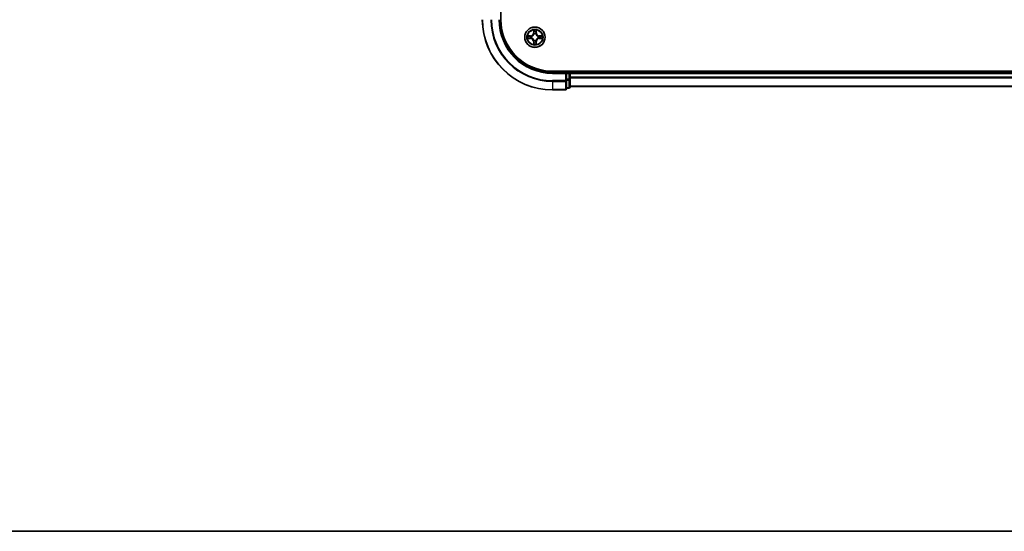
# Model space of a CAD drawing. Units: millimetres. Extents: x 36 to 8503, y 20 to 1565.
# Drawn here: x 1585 to 1866, y 20 to 166 of the extents above; entities that cross this region are included whole.
import ezdxf

# ---------------------------------------------------------------- set-up
doc = ezdxf.new("R2010")
doc.units = ezdxf.units.MM
doc.header["$LTSCALE"] = 2.5
for name, color, linetype, lineweight in [('Border (ISO)', 7, 'Continuous', 35), ('Visible (ISO)', 7, 'Continuous', 35), ('Visible Narrow (ISO)', 7, 'Continuous', 25)]:
    doc.layers.add(name, color=color, linetype=linetype, lineweight=lineweight)

# ---------------------------------------------------------------- blocks, each defined once
blk = doc.blocks.new('Borders tk図枠')
at = {"layer": 'Border (ISO)'}
blk.add_line((14.5, 8), (405.5, 8), dxfattribs=at)

msp = doc.modelspace()

# ---------------------------------------------------------------- linework, layer by layer
at = {"layer": 'Visible (ISO)'}
for p, q in [((1722.1198, 165.8132), (1722.1198, 425.8132)), ((2056.8198, 151.1132), (1736.8198, 151.1132)), ((1740.8198, 150.8132), (1736.8198, 150.8132)), ((1740.8198, 150.8132), (1740.5198, 150.5132)), ((1741.5198, 150.8132), (1740.8198, 150.8132)), ((1740.8198, 150.5132), (1740.8198, 150.8132)), ((1740.8198, 150.5132), (1740.8198, 148.8546)), ((1740.8198, 148.4537), (1740.8198, 148.8546)), ((1741.8198, 150.8132), (1741.8198, 151.1132)), ((1741.8198, 150.5132), (1741.8198, 150.8132)), ((2051.8198, 150.8132), (1741.8198, 150.8132)), ((1741.8198, 148.8546), (1741.8198, 150.5132)), ((1741.8198, 146.6132), (1741.8198, 148.8546)), ((1740.8198, 146.1132), (1740.8198, 148.4537)), ((1740.8198, 146.3132), (1741.5198, 146.3132)), ((1741.8198, 146.8132), (2051.8198, 146.8132)), ((1736.8198, 145.8132), (1740.5198, 145.8132))]:
    msp.add_line(p, q, dxfattribs=at)
msp.add_circle((1731.8198, 160.8132), 2.9, dxfattribs=at)
for centre, radius, start, end in [((1736.8198, 165.8132), 20, 180, 270), ((1736.8198, 165.8132), 15, 180, 270), ((1736.8198, 165.8132), 14.7, 180, 270), ((1741.5198, 150.5132), 0.3, 0, 90), ((1740.5198, 146.1132), 0.3, 270, 0), ((1741.5198, 146.6132), 0.3, 270, 0)]:
    msp.add_arc(centre, radius, start, end, dxfattribs=at)
at = {"layer": 'Visible Narrow (ISO)'}
for p, q in [((1731.4293, 162.8359), (1731.4157, 162.0564)), ((1732.2238, 162.0564), (1732.2102, 162.8359)), ((1730.5766, 161.2172), (1729.797, 161.2036)), ((1729.797, 160.4227), (1730.5766, 160.4091)), ((1730.0874, 161.1589), (1730.5774, 161.1674)), ((1730.5774, 160.4589), (1730.0874, 160.4675)), ((1730.5774, 161.1674), (1730.5766, 161.2172)), ((1730.5774, 160.4589), (1730.5766, 160.4091)), ((1730.5774, 161.1674), (1730.5787, 161.0948)), ((1730.5774, 160.4589), (1730.5787, 160.5316)), ((1730.8829, 161.0597), (1730.9035, 161.0543)), ((1730.9035, 160.5721), (1730.8829, 160.5667)), ((1731.4655, 162.0555), (1731.4157, 162.0564)), ((1731.4655, 162.0555), (1731.4741, 162.5456)), ((1731.4655, 162.0555), (1731.5381, 162.0542)), ((1731.5787, 161.7295), (1731.5732, 161.7501)), ((1732.0663, 161.7501), (1732.0609, 161.7295)), ((1732.174, 162.0555), (1732.1014, 162.0542)), ((1732.1655, 162.5456), (1732.174, 162.0555)), ((1732.174, 162.0555), (1732.2238, 162.0564)), ((1732.7361, 161.0543), (1732.7567, 161.0597)), ((1732.7567, 160.5667), (1732.7361, 160.5721)), ((1733.0621, 161.1674), (1733.0608, 161.0948)), ((1733.0621, 160.4589), (1733.0608, 160.5316)), ((1733.0621, 161.1674), (1733.063, 161.2172)), ((1733.0621, 161.1674), (1733.5521, 161.1589)), ((1733.5521, 160.4675), (1733.0621, 160.4589)), ((1733.0621, 160.4589), (1733.063, 160.4091)), ((1733.8425, 161.2036), (1733.063, 161.2172)), ((1733.063, 160.4091), (1733.8425, 160.4227)), ((1731.4655, 159.5709), (1731.4157, 159.57)), ((1731.4157, 159.57), (1731.4293, 158.7905)), ((1731.4655, 159.5709), (1731.5381, 159.5721)), ((1731.4741, 159.0808), (1731.4655, 159.5709)), ((1731.5732, 159.8763), (1731.5787, 159.8969)), ((1732.0609, 159.8969), (1732.0663, 159.8763)), ((1732.174, 159.5709), (1732.1014, 159.5721)), ((1732.174, 159.5709), (1732.1655, 159.0808)), ((1732.174, 159.5709), (1732.2238, 159.57)), ((1732.2102, 158.7905), (1732.2238, 159.57)), ((1736.8198, 150.5132), (1736.8198, 150.8132)), ((1736.8198, 150.5132), (1740.5198, 150.5132)), ((1740.5198, 150.5132), (1740.5198, 148.4537)), ((1740.8198, 150.5132), (1741.5198, 150.5132)), ((1741.5198, 148.8546), (1740.8198, 148.8546)), ((1741.5198, 151.1132), (1741.5198, 150.8132)), ((1741.5198, 150.5132), (1741.5198, 150.8132)), ((1741.5198, 150.5132), (1741.5198, 148.8546)), ((1741.8198, 150.5132), (1741.5198, 150.5132)), ((1741.8198, 148.8546), (1741.5198, 148.8546)), ((1741.5198, 148.6241), (1741.5198, 148.8546)), ((1741.8198, 150.5132), (2051.8198, 150.5132)), ((2051.8198, 149.4069), (1741.8198, 149.4069)), ((1741.8198, 149.2532), (2051.8198, 149.2532)), ((1740.5198, 148.4537), (1736.8198, 148.4537)), ((1736.8198, 148.2232), (1736.8198, 148.4537)), ((1736.8198, 148.2232), (1740.5198, 148.2232)), ((1736.8198, 148.2232), (1736.8198, 145.8827)), ((1740.8198, 148.4537), (1740.5198, 148.4537)), ((1740.5198, 148.2232), (1740.5198, 148.4537)), ((1740.5198, 148.2232), (1740.5198, 145.8827)), ((1740.8198, 148.6241), (1741.5198, 148.6241)), ((1741.5198, 146.3827), (1740.8198, 146.3827)), ((1741.5198, 148.6241), (1741.5198, 146.3827)), ((1741.5198, 146.3132), (1741.5198, 146.3827)), ((2051.8198, 146.8595), (1741.8198, 146.8595)), ((1740.5198, 145.8827), (1736.8198, 145.8827)), ((1736.8198, 145.8827), (1736.8198, 145.8132)), ((1740.5198, 145.8132), (1740.5198, 145.8827))]:
    msp.add_line(p, q, dxfattribs=at)
for radius in [2.8677, 2.3092, 2.1415]:
    msp.add_circle((1731.8198, 160.8132), radius, dxfattribs=at)
for centre, radius, start, end in [((1736.8198, 165.8132), 19.9305, 180, 270), ((1736.8198, 165.8132), 17.59, 180, 270), ((1736.8198, 165.8132), 17.3595, 180, 270), ((1736.8198, 165.8132), 15.3, 180, 270), ((1731.8198, 160.8132), 2.0601, 79.074582, 100.925418), ((1731.8198, 160.8132), 2.0601, 169.074582, 190.925418), ((1731.8198, 160.8132), 1.6122, 169.692479, 190.307521), ((1730.5617, 162.0713), 0.8542, 271, 359), ((1730.5617, 159.5551), 0.8542, 1, 89), ((1730.5617, 162.0713), 0.904, 271, 359), ((1730.5617, 159.5551), 0.904, 1, 89), ((1731.8198, 160.8132), 0.9688, 165.258044, 194.741956), ((1731.8198, 160.8132), 0.9475, 165.258044, 194.741956), ((1731.8198, 160.8132), 1.6122, 79.692479, 100.307521), ((1731.8198, 160.8132), 0.9688, 75.258044, 104.741956), ((1731.8198, 160.8132), 0.9475, 75.258044, 104.741956), ((1733.0779, 162.0713), 0.904, 181, 269), ((1733.0779, 159.5551), 0.904, 91, 179), ((1733.0779, 162.0713), 0.8542, 181, 269), ((1733.0779, 159.5551), 0.8542, 91, 179), ((1731.8198, 160.8132), 0.9475, 345.258044, 14.741956), ((1731.8198, 160.8132), 0.9688, 345.258044, 14.741956), ((1731.8198, 160.8132), 1.6122, 349.692479, 10.307521), ((1731.8198, 160.8132), 2.0601, 349.074582, 10.925418), ((1731.8198, 160.8132), 2.0601, 259.074582, 280.925418), ((1731.8198, 160.8132), 1.6122, 259.692479, 280.307521), ((1731.8198, 160.8132), 0.9688, 255.258044, 284.741956), ((1731.8198, 160.8132), 0.9475, 255.258044, 284.741956)]:
    msp.add_arc(centre, radius, start, end, dxfattribs=at)
for centre, major_axis, ratio, start_param, end_param in [((1730.0882, 161.1091), (0.002, 0.05), 0.54850665, 0.10442473, 1.4996069), ((1730.0882, 160.5173), (0.002, -0.05), 0.54850665, 4.7835784, 6.17876057), ((1730.2777, 161.0936), (0.008, 0.0494), 0.89574018, 0.19731949, 1.55274262), ((1730.2777, 160.5327), (0.008, -0.0494), 0.89574018, 4.73044269, 6.08586581), ((1730.5796, 161.045), (0.008, 0.0494), 0.89572054, 0.1973017, 1.54834765), ((1730.5796, 160.5814), (0.008, -0.0494), 0.89572054, 4.73483766, 6.08588361), ((1730.9262, 161.0483), (-0.0091, 0.0492), 0.87684641, 0.18229136, 1.17990219), ((1730.9262, 160.5781), (-0.0091, -0.0492), 0.87684642, 5.10328313, 6.10089396), ((1730.9262, 161.0483), (-0.0149, 0.0477), 0.41070123, 0.09573579, 1.31868747), ((1730.9262, 160.5781), (-0.0149, -0.0477), 0.41070123, 4.96449783, 6.18744952), ((1731.5239, 162.5447), (-0.05, -0.002), 0.54850665, 4.7835784, 6.17876057), ((1731.5393, 162.3553), (-0.0494, -0.008), 0.89574018, 4.73044269, 6.08586581), ((1731.5846, 161.7068), (-0.0492, 0.0091), 0.87684642, 5.10328313, 6.10089396), ((1731.5846, 161.7068), (-0.0477, 0.0149), 0.41070123, 4.96449783, 6.18744952), ((1731.5879, 162.0534), (-0.0494, -0.008), 0.89572054, 4.73483766, 6.08588361), ((1732.0516, 162.0534), (0.0494, -0.008), 0.89572054, 0.1973017, 1.54834765), ((1732.0549, 161.7068), (0.0477, 0.0149), 0.41070123, 0.09573579, 1.31868747), ((1732.0549, 161.7068), (0.0492, 0.0091), 0.87684641, 0.18229136, 1.17990219), ((1732.1002, 162.3553), (0.0494, -0.008), 0.89574018, 0.19731949, 1.55274262), ((1732.1157, 162.5447), (0.05, -0.002), 0.54850665, 0.10442473, 1.4996069), ((1732.7134, 161.0483), (0.0091, 0.0492), 0.87684642, 5.10328313, 6.10089396), ((1732.7134, 161.0483), (0.0149, 0.0477), 0.41070123, 4.96449783, 6.18744952), ((1732.7134, 160.5781), (0.0149, -0.0477), 0.41070123, 0.09573579, 1.31868747), ((1732.7134, 160.5781), (0.0091, -0.0492), 0.87684641, 0.18229136, 1.17990219), ((1733.06, 161.045), (-0.008, 0.0494), 0.89572054, 4.73483766, 6.08588361), ((1733.06, 160.5814), (-0.008, -0.0494), 0.89572054, 0.1973017, 1.54834765), ((1733.3618, 161.0936), (-0.008, 0.0494), 0.89574018, 4.73044269, 6.08586581), ((1733.3618, 160.5327), (-0.008, -0.0494), 0.89574018, 0.19731949, 1.55274262), ((1733.5513, 161.1091), (-0.002, 0.05), 0.54850665, 4.7835784, 6.17876057), ((1733.5513, 160.5173), (-0.002, -0.05), 0.54850665, 0.10442473, 1.4996069), ((1731.5239, 159.0817), (-0.05, 0.002), 0.54850665, 0.10442473, 1.4996069), ((1731.5393, 159.2711), (-0.0494, 0.008), 0.89574018, 0.19731949, 1.55274262), ((1731.5846, 159.9196), (-0.0492, -0.0091), 0.87684641, 0.18229136, 1.17990219), ((1731.5846, 159.9196), (-0.0477, -0.0149), 0.41070123, 0.09573579, 1.31868747), ((1731.5879, 159.573), (-0.0494, 0.008), 0.89572054, 0.1973017, 1.54834765), ((1732.0516, 159.573), (0.0494, 0.008), 0.89572054, 4.73483766, 6.08588361), ((1732.0549, 159.9196), (0.0477, -0.0149), 0.41070123, 4.96449783, 6.18744952), ((1732.0549, 159.9196), (0.0492, -0.0091), 0.87684642, 5.10328313, 6.10089396), ((1732.1002, 159.2711), (0.0494, 0.008), 0.89574018, 4.73044269, 6.08586581), ((1732.1157, 159.0817), (0.05, 0.002), 0.54850665, 4.7835784, 6.17876057), ((1741.5198, 148.8546), (0.3, 0), 0.76822128, 4.71238898, 6.28318531), ((1740.5198, 148.4537), (0.3, 0), 0.76822128, 4.71238898, 6.28318531), ((1740.5198, 146.1132), (0.3, 0), 0.76822128, 4.71238898, 6.28318531), ((1741.5198, 146.6132), (0.3, 0), 0.76822128, 4.71238898, 6.28318531)]:
    msp.add_ellipse(centre, major_axis=major_axis, ratio=ratio, start_param=start_param, end_param=end_param, dxfattribs=at)
for points, knots in [([(1731.5192, 162.5719), (1731.5188, 162.587), (1731.5167, 162.6024), (1731.5082, 162.6434), (1731.5001, 162.669), (1731.482, 162.7177), (1731.4723, 162.7407), (1731.4515, 162.7879), (1731.4404, 162.812), (1731.4293, 162.8359)], [0, 0, 0, 0, 0.0059340385, 0.0059340385, 0.0154285, 0.0154285, 0.0237449879, 0.0237449879, 0.0323943032, 0.0323943032, 0.0323943032, 0.0323943032]), ([(1731.4293, 162.8359), (1731.4349, 162.8096), (1731.4404, 162.7831), (1731.4508, 162.7312), (1731.4556, 162.7058), (1731.4646, 162.6523), (1731.4686, 162.6241), (1731.4728, 162.5791), (1731.4739, 162.5621), (1731.4741, 162.5456)], [-0.0323943032, -0.0323943032, -0.0323943032, -0.0323943032, -0.0237449879, -0.0237449879, -0.0154285, -0.0154285, -0.0059340385, -0.0059340385, 0, 0, 0, 0]), ([(1732.2102, 162.8359), (1732.1967, 162.8068), (1732.1831, 162.7773), (1732.1545, 162.7108), (1732.1402, 162.6741), (1732.1248, 162.6154), (1732.1208, 162.5932), (1732.1203, 162.5719)], [-0.0003383294, -0.0003383294, -0.0003383294, -0.0003383294, 0.0102009359, 0.0102009359, 0.0236501899, 0.0236501899, 0.0320559737, 0.0320559737, 0.0320559737, 0.0320559737]), ([(1732.1655, 162.5456), (1732.1657, 162.569), (1732.1677, 162.5934), (1732.1753, 162.6578), (1732.1824, 162.6982), (1732.1966, 162.7714), (1732.2035, 162.8038), (1732.2102, 162.8359)], [-0.0320559737, -0.0320559737, -0.0320559737, -0.0320559737, -0.0236501899, -0.0236501899, -0.0102009359, -0.0102009359, 0.0003383294, 0.0003383294, 0.0003383294, 0.0003383294]), ([(1730.0874, 161.1589), (1730.064, 161.1591), (1730.0396, 161.1611), (1729.9752, 161.1687), (1729.9347, 161.1758), (1729.8615, 161.1901), (1729.8291, 161.1969), (1729.797, 161.2036)], [-0.0320559737, -0.0320559737, -0.0320559737, -0.0320559737, -0.0236501899, -0.0236501899, -0.0102009359, -0.0102009359, 0.0003383294, 0.0003383294, 0.0003383294, 0.0003383294]), ([(1729.797, 161.2036), (1729.8262, 161.1902), (1729.8556, 161.1765), (1729.9222, 161.1479), (1729.9589, 161.1336), (1730.0175, 161.1182), (1730.0397, 161.1143), (1730.0611, 161.1137)], [-0.0003383294, -0.0003383294, -0.0003383294, -0.0003383294, 0.0102009359, 0.0102009359, 0.0236501899, 0.0236501899, 0.0320559737, 0.0320559737, 0.0320559737, 0.0320559737]), ([(1730.0611, 160.5126), (1730.046, 160.5123), (1730.0305, 160.5102), (1729.9896, 160.5017), (1729.9639, 160.4935), (1729.9153, 160.4754), (1729.8922, 160.4657), (1729.8451, 160.4449), (1729.8209, 160.4338), (1729.797, 160.4227)], [0, 0, 0, 0, 0.0059340385, 0.0059340385, 0.0154285, 0.0154285, 0.0237449879, 0.0237449879, 0.0323943032, 0.0323943032, 0.0323943032, 0.0323943032]), ([(1729.797, 160.4227), (1729.8234, 160.4283), (1729.8499, 160.4339), (1729.9018, 160.4442), (1729.9271, 160.449), (1729.9807, 160.458), (1730.0089, 160.4621), (1730.0538, 160.4663), (1730.0709, 160.4673), (1730.0874, 160.4675)], [-0.0323943032, -0.0323943032, -0.0323943032, -0.0323943032, -0.0237449879, -0.0237449879, -0.0154285, -0.0154285, -0.0059340385, -0.0059340385, 0, 0, 0, 0]), ([(1730.0611, 161.1137), (1730.0976, 161.1128), (1730.131, 161.1113), (1730.1893, 161.1073), (1730.2142, 161.1047), (1730.2336, 161.1017)], [-0.0289828459, -0.0289828459, -0.0289828459, -0.0289828459, -0.0145850634, -0.0145850634, 0, 0, 0, 0]), ([(1730.2336, 160.5247), (1730.2143, 160.5217), (1730.1897, 160.5191), (1730.1314, 160.515), (1730.0978, 160.5136), (1730.0611, 160.5126)], [-0.0289828459, -0.0289828459, -0.0289828459, -0.0289828459, -0.014491423, -0.014491423, 0, 0, 0, 0]), ([(1730.2768, 161.1434), (1730.2555, 161.1469), (1730.2282, 161.15), (1730.1641, 161.1552), (1730.1275, 161.1573), (1730.0874, 161.1589)], [0, 0, 0, 0, 0.0145850634, 0.0145850634, 0.0289828459, 0.0289828459, 0.0289828459, 0.0289828459]), ([(1730.0874, 160.4675), (1730.1277, 160.4691), (1730.1646, 160.4712), (1730.2285, 160.4765), (1730.2556, 160.4795), (1730.2768, 160.4829)], [0, 0, 0, 0, 0.014491423, 0.014491423, 0.0289828459, 0.0289828459, 0.0289828459, 0.0289828459]), ([(1730.2336, 161.1017), (1730.2839, 161.0936), (1730.3342, 161.0855), (1730.4349, 161.0694), (1730.4852, 161.0613), (1730.5355, 161.0532)], [-0.0687798542, -0.0687798542, -0.0687798542, -0.0687798542, -0.0343899271, -0.0343899271, 0, 0, 0, 0]), ([(1730.5355, 160.5731), (1730.4852, 160.5651), (1730.4349, 160.557), (1730.3342, 160.5409), (1730.2839, 160.5328), (1730.2336, 160.5247)], [-0.0687798542, -0.0687798542, -0.0687798542, -0.0687798542, -0.0343899271, -0.0343899271, 0, 0, 0, 0]), ([(1730.5787, 161.0948), (1730.5284, 161.1029), (1730.4781, 161.111), (1730.3774, 161.1272), (1730.3271, 161.1353), (1730.2768, 161.1434)], [0, 0, 0, 0, 0.0343899271, 0.0343899271, 0.0687798542, 0.0687798542, 0.0687798542, 0.0687798542]), ([(1730.2768, 160.4829), (1730.3271, 160.491), (1730.3774, 160.4991), (1730.4781, 160.5154), (1730.5284, 160.5235), (1730.5787, 160.5316)], [0, 0, 0, 0, 0.0343899271, 0.0343899271, 0.0687798542, 0.0687798542, 0.0687798542, 0.0687798542]), ([(1730.5355, 161.0532), (1730.6074, 161.0417), (1730.6806, 161.0379), (1730.7972, 161.0455), (1730.8395, 161.0509), (1730.8829, 161.0597)], [-0.0982412545, -0.0982412545, -0.0982412545, -0.0982412545, -0.0491206273, -0.0491206273, -0.0217758941, -0.0217758941, -0.0217758941, -0.0217758941]), ([(1730.8829, 160.5667), (1730.8395, 160.5755), (1730.7972, 160.5809), (1730.6806, 160.5885), (1730.6074, 160.5847), (1730.5355, 160.5731)], [-0.0764653604, -0.0764653604, -0.0764653604, -0.0764653604, -0.0491206273, -0.0491206273, 0, 0, 0, 0]), ([(1730.9094, 161.0952), (1730.8682, 161.088), (1730.8279, 161.0837), (1730.7168, 161.0786), (1730.6471, 161.0832), (1730.5787, 161.0948)], [0.0217758941, 0.0217758941, 0.0217758941, 0.0217758941, 0.0491206273, 0.0491206273, 0.0982412545, 0.0982412545, 0.0982412545, 0.0982412545]), ([(1730.5787, 160.5316), (1730.6471, 160.5432), (1730.7168, 160.5478), (1730.8279, 160.5427), (1730.8682, 160.5384), (1730.9094, 160.5311)], [0, 0, 0, 0, 0.0491206273, 0.0491206273, 0.0764653604, 0.0764653604, 0.0764653604, 0.0764653604]), ([(1730.9035, 161.0543), (1730.9194, 161.0595), (1730.9352, 161.065), (1731.0312, 161.1016), (1731.1103, 161.1432), (1731.233, 161.2311), (1731.2787, 161.2698), (1731.3209, 161.312), (1731.3632, 161.3543), (1731.4018, 161.4), (1731.4897, 161.5226), (1731.5314, 161.6017), (1731.5679, 161.6977), (1731.5735, 161.7136), (1731.5787, 161.7295)], [-0.174866013, -0.174866013, -0.174866013, -0.174866013, -0.16940495, -0.16940495, -0.141674077, -0.141674077, -0.124342281, -0.124342281, -0.124342281, -0.107010485, -0.107010485, -0.079279611, -0.079279611, -0.073818549, -0.073818549, -0.073818549, -0.073818549]), ([(1731.5787, 159.8969), (1731.5735, 159.9128), (1731.5679, 159.9286), (1731.5314, 160.0246), (1731.4897, 160.1038), (1731.4018, 160.2264), (1731.3632, 160.2721), (1731.3209, 160.3143), (1731.2787, 160.3566), (1731.233, 160.3953), (1731.1103, 160.4831), (1731.0312, 160.5248), (1730.9352, 160.5613), (1730.9194, 160.5669), (1730.9035, 160.5721)], [-0.174866013, -0.174866013, -0.174866013, -0.174866013, -0.16940495, -0.16940495, -0.141674077, -0.141674077, -0.124342281, -0.124342281, -0.124342281, -0.107010485, -0.107010485, -0.079279611, -0.079279611, -0.073818549, -0.073818549, -0.073818549, -0.073818549]), ([(1731.5377, 161.7235), (1731.533, 161.7084), (1731.5279, 161.6933), (1731.4947, 161.6021), (1731.4568, 161.5271), (1731.3767, 161.4121), (1731.3413, 161.3696), (1731.3023, 161.3306), (1731.2633, 161.2917), (1731.2208, 161.2563), (1731.1058, 161.1761), (1731.0309, 161.1382), (1730.9396, 161.105), (1730.9246, 161.0999), (1730.9094, 161.0952)], [0.073818549, 0.073818549, 0.073818549, 0.073818549, 0.079279611, 0.079279611, 0.107010485, 0.107010485, 0.124342281, 0.124342281, 0.124342281, 0.141674077, 0.141674077, 0.16940495, 0.16940495, 0.174866013, 0.174866013, 0.174866013, 0.174866013]), ([(1730.9094, 160.5311), (1730.9246, 160.5264), (1730.9396, 160.5214), (1731.0309, 160.4882), (1731.1058, 160.4503), (1731.2208, 160.3701), (1731.2633, 160.3347), (1731.3023, 160.2957), (1731.3413, 160.2567), (1731.3767, 160.2142), (1731.4568, 160.0993), (1731.4947, 160.0243), (1731.5279, 159.9331), (1731.533, 159.918), (1731.5377, 159.9029)], [0.073818549, 0.073818549, 0.073818549, 0.073818549, 0.079279611, 0.079279611, 0.107010485, 0.107010485, 0.124342281, 0.124342281, 0.124342281, 0.141674077, 0.141674077, 0.16940495, 0.16940495, 0.174866013, 0.174866013, 0.174866013, 0.174866013]), ([(1731.4741, 162.5456), (1731.4757, 162.5052), (1731.4778, 162.4684), (1731.483, 162.4044), (1731.4861, 162.3773), (1731.4895, 162.3561)], [0, 0, 0, 0, 0.014491423, 0.014491423, 0.0289828459, 0.0289828459, 0.0289828459, 0.0289828459]), ([(1731.4895, 162.3561), (1731.4976, 162.3058), (1731.5057, 162.2555), (1731.5219, 162.1549), (1731.53, 162.1046), (1731.5381, 162.0542)], [0, 0, 0, 0, 0.0343899271, 0.0343899271, 0.0687798542, 0.0687798542, 0.0687798542, 0.0687798542]), ([(1731.5313, 162.3993), (1731.5282, 162.4186), (1731.5257, 162.4433), (1731.5216, 162.5015), (1731.5201, 162.5351), (1731.5192, 162.5719)], [-0.0289828459, -0.0289828459, -0.0289828459, -0.0289828459, -0.014491423, -0.014491423, 0, 0, 0, 0]), ([(1731.5797, 162.0974), (1731.5717, 162.1477), (1731.5636, 162.1981), (1731.5474, 162.2987), (1731.5394, 162.349), (1731.5313, 162.3993)], [-0.0687798542, -0.0687798542, -0.0687798542, -0.0687798542, -0.0343899271, -0.0343899271, 0, 0, 0, 0]), ([(1731.5381, 162.0542), (1731.5498, 161.9859), (1731.5544, 161.9162), (1731.5493, 161.805), (1731.545, 161.7647), (1731.5377, 161.7235)], [0, 0, 0, 0, 0.0491206273, 0.0491206273, 0.0764653604, 0.0764653604, 0.0764653604, 0.0764653604]), ([(1731.5732, 161.7501), (1731.582, 161.7934), (1731.5875, 161.8357), (1731.5951, 161.9524), (1731.5912, 162.0255), (1731.5797, 162.0974)], [-0.0764653604, -0.0764653604, -0.0764653604, -0.0764653604, -0.0491206273, -0.0491206273, 0, 0, 0, 0]), ([(1732.0598, 162.0974), (1732.0483, 162.0255), (1732.0444, 161.9524), (1732.052, 161.8357), (1732.0575, 161.7934), (1732.0663, 161.7501)], [-0.0982412545, -0.0982412545, -0.0982412545, -0.0982412545, -0.0491206273, -0.0491206273, -0.0217758941, -0.0217758941, -0.0217758941, -0.0217758941]), ([(1732.1082, 162.3993), (1732.1001, 162.349), (1732.0921, 162.2987), (1732.0759, 162.1981), (1732.0679, 162.1477), (1732.0598, 162.0974)], [-0.0687798542, -0.0687798542, -0.0687798542, -0.0687798542, -0.0343899271, -0.0343899271, 0, 0, 0, 0]), ([(1732.0609, 161.7295), (1732.066, 161.7136), (1732.0716, 161.6977), (1732.1081, 161.6017), (1732.1498, 161.5226), (1732.2377, 161.4), (1732.2763, 161.3543), (1732.3186, 161.312), (1732.3609, 161.2698), (1732.4065, 161.2311), (1732.5292, 161.1432), (1732.6083, 161.1016), (1732.7043, 161.065), (1732.7202, 161.0595), (1732.7361, 161.0543)], [-0.174866013, -0.174866013, -0.174866013, -0.174866013, -0.16940495, -0.16940495, -0.141674077, -0.141674077, -0.124342281, -0.124342281, -0.124342281, -0.107010485, -0.107010485, -0.079279611, -0.079279611, -0.073818549, -0.073818549, -0.073818549, -0.073818549]), ([(1732.7361, 160.5721), (1732.7202, 160.5669), (1732.7043, 160.5613), (1732.6083, 160.5248), (1732.5292, 160.4831), (1732.4065, 160.3953), (1732.3609, 160.3566), (1732.3186, 160.3143), (1732.2763, 160.2721), (1732.2377, 160.2264), (1732.1498, 160.1038), (1732.1081, 160.0246), (1732.0716, 159.9286), (1732.066, 159.9128), (1732.0609, 159.8969)], [-0.174866013, -0.174866013, -0.174866013, -0.174866013, -0.16940495, -0.16940495, -0.141674077, -0.141674077, -0.124342281, -0.124342281, -0.124342281, -0.107010485, -0.107010485, -0.079279611, -0.079279611, -0.073818549, -0.073818549, -0.073818549, -0.073818549]), ([(1732.1018, 161.7235), (1732.0945, 161.7647), (1732.0903, 161.805), (1732.0852, 161.9162), (1732.0897, 161.9859), (1732.1014, 162.0542)], [0.0217758941, 0.0217758941, 0.0217758941, 0.0217758941, 0.0491206273, 0.0491206273, 0.0982412545, 0.0982412545, 0.0982412545, 0.0982412545]), ([(1732.1014, 162.0542), (1732.1095, 162.1046), (1732.1176, 162.1549), (1732.1338, 162.2555), (1732.1419, 162.3058), (1732.15, 162.3561)], [0, 0, 0, 0, 0.0343899271, 0.0343899271, 0.0687798542, 0.0687798542, 0.0687798542, 0.0687798542]), ([(1732.7301, 161.0952), (1732.715, 161.0999), (1732.6999, 161.105), (1732.6086, 161.1382), (1732.5337, 161.1761), (1732.4187, 161.2563), (1732.3762, 161.2917), (1732.3372, 161.3306), (1732.2982, 161.3696), (1732.2629, 161.4121), (1732.1827, 161.5271), (1732.1448, 161.6021), (1732.1116, 161.6933), (1732.1065, 161.7084), (1732.1018, 161.7235)], [0.073818549, 0.073818549, 0.073818549, 0.073818549, 0.079279611, 0.079279611, 0.107010485, 0.107010485, 0.124342281, 0.124342281, 0.124342281, 0.141674077, 0.141674077, 0.16940495, 0.16940495, 0.174866013, 0.174866013, 0.174866013, 0.174866013]), ([(1732.1018, 159.9029), (1732.1065, 159.918), (1732.1116, 159.9331), (1732.1448, 160.0243), (1732.1827, 160.0993), (1732.2629, 160.2142), (1732.2982, 160.2567), (1732.3372, 160.2957), (1732.3762, 160.3347), (1732.4187, 160.3701), (1732.5337, 160.4503), (1732.6086, 160.4882), (1732.6999, 160.5214), (1732.715, 160.5264), (1732.7301, 160.5311)], [0.073818549, 0.073818549, 0.073818549, 0.073818549, 0.079279611, 0.079279611, 0.107010485, 0.107010485, 0.124342281, 0.124342281, 0.124342281, 0.141674077, 0.141674077, 0.16940495, 0.16940495, 0.174866013, 0.174866013, 0.174866013, 0.174866013]), ([(1732.1203, 162.5719), (1732.1194, 162.5353), (1732.1179, 162.502), (1732.1139, 162.4436), (1732.1113, 162.4188), (1732.1082, 162.3993)], [-0.0289828459, -0.0289828459, -0.0289828459, -0.0289828459, -0.0145850634, -0.0145850634, 0, 0, 0, 0]), ([(1732.15, 162.3561), (1732.1535, 162.3775), (1732.1565, 162.4048), (1732.1617, 162.4689), (1732.1639, 162.5055), (1732.1655, 162.5456)], [0, 0, 0, 0, 0.0145850634, 0.0145850634, 0.0289828459, 0.0289828459, 0.0289828459, 0.0289828459]), ([(1733.0608, 161.0948), (1732.9924, 161.0832), (1732.9227, 161.0786), (1732.8116, 161.0837), (1732.7713, 161.088), (1732.7301, 161.0952)], [0, 0, 0, 0, 0.0491206273, 0.0491206273, 0.0764653604, 0.0764653604, 0.0764653604, 0.0764653604]), ([(1732.7301, 160.5311), (1732.7713, 160.5384), (1732.8116, 160.5427), (1732.9227, 160.5478), (1732.9924, 160.5432), (1733.0608, 160.5316)], [0.0217758941, 0.0217758941, 0.0217758941, 0.0217758941, 0.0491206273, 0.0491206273, 0.0982412545, 0.0982412545, 0.0982412545, 0.0982412545]), ([(1732.7567, 161.0597), (1732.8, 161.0509), (1732.8423, 161.0455), (1732.9589, 161.0379), (1733.0321, 161.0417), (1733.104, 161.0532)], [-0.0764653604, -0.0764653604, -0.0764653604, -0.0764653604, -0.0491206273, -0.0491206273, 0, 0, 0, 0]), ([(1733.104, 160.5731), (1733.0321, 160.5847), (1732.9589, 160.5885), (1732.8423, 160.5809), (1732.8, 160.5755), (1732.7567, 160.5667)], [-0.0982412545, -0.0982412545, -0.0982412545, -0.0982412545, -0.0491206273, -0.0491206273, -0.0217758941, -0.0217758941, -0.0217758941, -0.0217758941]), ([(1733.3627, 161.1434), (1733.3124, 161.1353), (1733.2621, 161.1272), (1733.1615, 161.111), (1733.1111, 161.1029), (1733.0608, 161.0948)], [0, 0, 0, 0, 0.0343899271, 0.0343899271, 0.0687798542, 0.0687798542, 0.0687798542, 0.0687798542]), ([(1733.0608, 160.5316), (1733.1111, 160.5235), (1733.1615, 160.5154), (1733.2621, 160.4991), (1733.3124, 160.491), (1733.3627, 160.4829)], [0, 0, 0, 0, 0.0343899271, 0.0343899271, 0.0687798542, 0.0687798542, 0.0687798542, 0.0687798542]), ([(1733.104, 161.0532), (1733.1543, 161.0613), (1733.2046, 161.0694), (1733.3053, 161.0855), (1733.3556, 161.0936), (1733.4059, 161.1017)], [-0.0687798542, -0.0687798542, -0.0687798542, -0.0687798542, -0.0343899271, -0.0343899271, 0, 0, 0, 0]), ([(1733.4059, 160.5247), (1733.3556, 160.5328), (1733.3053, 160.5409), (1733.2046, 160.557), (1733.1543, 160.5651), (1733.104, 160.5731)], [-0.0687798542, -0.0687798542, -0.0687798542, -0.0687798542, -0.0343899271, -0.0343899271, 0, 0, 0, 0]), ([(1733.5521, 161.1589), (1733.5118, 161.1573), (1733.4749, 161.1551), (1733.411, 161.1499), (1733.3839, 161.1469), (1733.3627, 161.1434)], [0, 0, 0, 0, 0.014491423, 0.014491423, 0.0289828459, 0.0289828459, 0.0289828459, 0.0289828459]), ([(1733.3627, 160.4829), (1733.3841, 160.4795), (1733.4114, 160.4764), (1733.4754, 160.4712), (1733.512, 160.4691), (1733.5521, 160.4675)], [0, 0, 0, 0, 0.0145850634, 0.0145850634, 0.0289828459, 0.0289828459, 0.0289828459, 0.0289828459]), ([(1733.4059, 161.1017), (1733.4252, 161.1047), (1733.4499, 161.1073), (1733.5081, 161.1113), (1733.5417, 161.1128), (1733.5785, 161.1137)], [-0.0289828459, -0.0289828459, -0.0289828459, -0.0289828459, -0.014491423, -0.014491423, 0, 0, 0, 0]), ([(1733.5785, 160.5126), (1733.5419, 160.5136), (1733.5085, 160.515), (1733.4502, 160.5191), (1733.4253, 160.5216), (1733.4059, 160.5247)], [-0.0289828459, -0.0289828459, -0.0289828459, -0.0289828459, -0.0145850634, -0.0145850634, 0, 0, 0, 0]), ([(1733.8425, 161.2036), (1733.8162, 161.1981), (1733.7896, 161.1925), (1733.7377, 161.1821), (1733.7124, 161.1773), (1733.6588, 161.1683), (1733.6307, 161.1643), (1733.5857, 161.1601), (1733.5687, 161.1591), (1733.5521, 161.1589)], [-0.0323943032, -0.0323943032, -0.0323943032, -0.0323943032, -0.0237449879, -0.0237449879, -0.0154285, -0.0154285, -0.0059340385, -0.0059340385, 0, 0, 0, 0]), ([(1733.5521, 160.4675), (1733.5755, 160.4672), (1733.5999, 160.4653), (1733.6644, 160.4577), (1733.7048, 160.4506), (1733.778, 160.4363), (1733.8104, 160.4295), (1733.8425, 160.4227)], [-0.0320559737, -0.0320559737, -0.0320559737, -0.0320559737, -0.0236501899, -0.0236501899, -0.0102009359, -0.0102009359, 0.0003383294, 0.0003383294, 0.0003383294, 0.0003383294]), ([(1733.5785, 161.1137), (1733.5935, 161.1141), (1733.609, 161.1162), (1733.65, 161.1247), (1733.6756, 161.1329), (1733.7243, 161.151), (1733.7473, 161.1606), (1733.7945, 161.1814), (1733.8186, 161.1926), (1733.8425, 161.2036)], [0, 0, 0, 0, 0.0059340385, 0.0059340385, 0.0154285, 0.0154285, 0.0237449879, 0.0237449879, 0.0323943032, 0.0323943032, 0.0323943032, 0.0323943032]), ([(1733.8425, 160.4227), (1733.8133, 160.4362), (1733.7839, 160.4498), (1733.7174, 160.4784), (1733.6806, 160.4927), (1733.622, 160.5081), (1733.5998, 160.5121), (1733.5785, 160.5126)], [-0.0003383294, -0.0003383294, -0.0003383294, -0.0003383294, 0.0102009359, 0.0102009359, 0.0236501899, 0.0236501899, 0.0320559737, 0.0320559737, 0.0320559737, 0.0320559737]), ([(1731.4741, 159.0808), (1731.4738, 159.0574), (1731.4718, 159.033), (1731.4642, 158.9686), (1731.4571, 158.9282), (1731.4429, 158.8549), (1731.4361, 158.8225), (1731.4293, 158.7905)], [-0.0320559737, -0.0320559737, -0.0320559737, -0.0320559737, -0.0236501899, -0.0236501899, -0.0102009359, -0.0102009359, 0.0003383294, 0.0003383294, 0.0003383294, 0.0003383294]), ([(1731.4293, 158.7905), (1731.4428, 158.8196), (1731.4564, 158.849), (1731.485, 158.9156), (1731.4993, 158.9523), (1731.5147, 159.0109), (1731.5187, 159.0331), (1731.5192, 159.0545)], [-0.0003383294, -0.0003383294, -0.0003383294, -0.0003383294, 0.0102009359, 0.0102009359, 0.0236501899, 0.0236501899, 0.0320559737, 0.0320559737, 0.0320559737, 0.0320559737]), ([(1731.4895, 159.2702), (1731.4861, 159.2489), (1731.483, 159.2216), (1731.4778, 159.1575), (1731.4757, 159.1209), (1731.4741, 159.0808)], [0, 0, 0, 0, 0.0145850634, 0.0145850634, 0.0289828459, 0.0289828459, 0.0289828459, 0.0289828459]), ([(1731.5381, 159.5721), (1731.53, 159.5218), (1731.5219, 159.4715), (1731.5057, 159.3709), (1731.4976, 159.3205), (1731.4895, 159.2702)], [0, 0, 0, 0, 0.0343899271, 0.0343899271, 0.0687798542, 0.0687798542, 0.0687798542, 0.0687798542]), ([(1731.5192, 159.0545), (1731.5201, 159.091), (1731.5216, 159.1244), (1731.5256, 159.1828), (1731.5282, 159.2076), (1731.5313, 159.227)], [-0.0289828459, -0.0289828459, -0.0289828459, -0.0289828459, -0.0145850634, -0.0145850634, 0, 0, 0, 0]), ([(1731.5313, 159.227), (1731.5394, 159.2773), (1731.5474, 159.3277), (1731.5636, 159.4283), (1731.5717, 159.4786), (1731.5797, 159.529)], [-0.0687798542, -0.0687798542, -0.0687798542, -0.0687798542, -0.0343899271, -0.0343899271, 0, 0, 0, 0]), ([(1731.5377, 159.9029), (1731.545, 159.8617), (1731.5493, 159.8214), (1731.5544, 159.7102), (1731.5498, 159.6405), (1731.5381, 159.5721)], [0.0217758941, 0.0217758941, 0.0217758941, 0.0217758941, 0.0491206273, 0.0491206273, 0.0982412545, 0.0982412545, 0.0982412545, 0.0982412545]), ([(1731.5797, 159.529), (1731.5912, 159.6009), (1731.5951, 159.674), (1731.5875, 159.7907), (1731.582, 159.833), (1731.5732, 159.8763)], [-0.0982412545, -0.0982412545, -0.0982412545, -0.0982412545, -0.0491206273, -0.0491206273, -0.0217758941, -0.0217758941, -0.0217758941, -0.0217758941]), ([(1732.0663, 159.8763), (1732.0575, 159.833), (1732.052, 159.7907), (1732.0444, 159.674), (1732.0483, 159.6009), (1732.0598, 159.529)], [-0.0764653604, -0.0764653604, -0.0764653604, -0.0764653604, -0.0491206273, -0.0491206273, 0, 0, 0, 0]), ([(1732.0598, 159.529), (1732.0679, 159.4786), (1732.0759, 159.4283), (1732.0921, 159.3277), (1732.1001, 159.2773), (1732.1082, 159.227)], [-0.0687798542, -0.0687798542, -0.0687798542, -0.0687798542, -0.0343899271, -0.0343899271, 0, 0, 0, 0]), ([(1732.1014, 159.5721), (1732.0897, 159.6405), (1732.0852, 159.7102), (1732.0903, 159.8214), (1732.0945, 159.8617), (1732.1018, 159.9029)], [0, 0, 0, 0, 0.0491206273, 0.0491206273, 0.0764653604, 0.0764653604, 0.0764653604, 0.0764653604]), ([(1732.15, 159.2702), (1732.1419, 159.3205), (1732.1338, 159.3709), (1732.1176, 159.4715), (1732.1095, 159.5218), (1732.1014, 159.5721)], [0, 0, 0, 0, 0.0343899271, 0.0343899271, 0.0687798542, 0.0687798542, 0.0687798542, 0.0687798542]), ([(1732.1082, 159.227), (1732.1113, 159.2077), (1732.1139, 159.1831), (1732.1179, 159.1248), (1732.1194, 159.0913), (1732.1203, 159.0545)], [-0.0289828459, -0.0289828459, -0.0289828459, -0.0289828459, -0.014491423, -0.014491423, 0, 0, 0, 0]), ([(1732.1203, 159.0545), (1732.1207, 159.0394), (1732.1228, 159.0239), (1732.1313, 158.983), (1732.1394, 158.9574), (1732.1576, 158.9087), (1732.1672, 158.8856), (1732.188, 158.8385), (1732.1992, 158.8144), (1732.2102, 158.7905)], [0, 0, 0, 0, 0.0059340385, 0.0059340385, 0.0154285, 0.0154285, 0.0237449879, 0.0237449879, 0.0323943032, 0.0323943032, 0.0323943032, 0.0323943032]), ([(1732.1655, 159.0808), (1732.1638, 159.1212), (1732.1617, 159.158), (1732.1565, 159.2219), (1732.1534, 159.249), (1732.15, 159.2702)], [0, 0, 0, 0, 0.014491423, 0.014491423, 0.0289828459, 0.0289828459, 0.0289828459, 0.0289828459]), ([(1732.2102, 158.7905), (1732.2047, 158.8168), (1732.1991, 158.8433), (1732.1887, 158.8952), (1732.1839, 158.9206), (1732.1749, 158.9741), (1732.1709, 159.0023), (1732.1667, 159.0473), (1732.1656, 159.0643), (1732.1655, 159.0808)], [-0.0323943032, -0.0323943032, -0.0323943032, -0.0323943032, -0.0237449879, -0.0237449879, -0.0154285, -0.0154285, -0.0059340385, -0.0059340385, 0, 0, 0, 0])]:
    msp.add_open_spline(points, degree=3, knots=knots, dxfattribs=at)

# ---------------------------------------------------------------- block references
at = {"xscale": 5.5, "yscale": 5.5, "zscale": 5.5}
msp.add_blockref('Borders tk図枠', (944, -24), dxfattribs=at)

doc.saveas('drawing.dxf')
